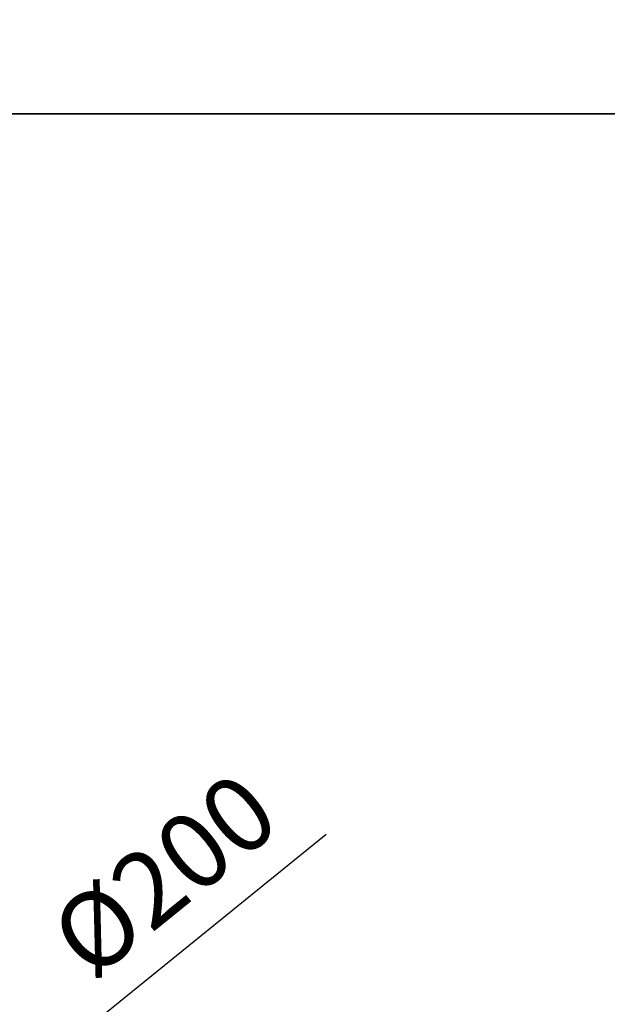
# Model space of a CAD drawing. Units: millimetres. Extents: x 125870 to 139652, y -11960 to 6950.
# Drawn here: x 132010 to 132555, y 234 to 1147 of the extents above; entities that cross this region are included whole.
import ezdxf

# ---------------------------------------------------------------- set-up
doc = ezdxf.new("R2010")
doc.units = ezdxf.units.MM
doc.header["$LTSCALE"] = 2.5
doc.layers.get('Defpoints').update_dxf_attribs({"color": 10})
doc.layers.add('SICHTBAR', color=5, linetype='Continuous', lineweight=25)
doc.styles.get("Standard").update_dxf_attribs({"font": 'arial.ttf'})
doc.dimstyles.get("Standard").update_dxf_attribs({"dimscale": 10, "dimtxt": 3.5, "dimasz": 2.4, "dimexe": 1.8, "dimexo": 0, "dimgap": 1, "dimtad": 1, "dimdec": 0, "dimrnd": 0.01, "dimzin": 0, "dimdsep": 46, "dimtxsty": 'Standard', "dimcen": 3, "dimclrd": 256, "dimclre": 256, "dimclrt": 256, "dimadec": 0, "dimazin": 0, "dimtfac": 1, "dimtdec": 0, "dimtix": 1, "dimtmove": 0, "dimatfit": 0, "dimfxl": 1, "dimtolj": 1, "dimtzin": 0, "dimarcsym": 0})

# ---------------------------------------------------------------- blocks, each defined once
blk = doc.blocks.new('*D554')
at = {"layer": 'Defpoints', "color": 0, "transparency": 16777216}
for p in [(131772.42, -31.2), (131622.89, -152.27)]:
    blk.add_point(p, dxfattribs=at)
at = {"layer": 'SICHTBAR', "lineweight": -2, "transparency": 16777216}
for p, q in [((131811.28, 0.27), (132294.75, 391.73)), ((131622.89, -152.27), (131772.42, -31.2)), ((131584.03, -183.74), (131545.17, -215.2))]:
    blk.add_line(p, q, dxfattribs=at)
at = {"layer": 'SICHTBAR', "transparency": 16777216}
for points in [[(131806.03, 6.74), (131816.52, -6.21), (131772.42, -31.2)], [(131578.79, -177.26), (131589.27, -190.21), (131622.89, -152.27)]]:
    blk.add_solid(points, dxfattribs=at)
at = {"layer": 'SICHTBAR', "transparency": 16777216, "insert": (132032.95, 308.93), "char_height": 70, "attachment_point": 1, "rotation": 38.99694}
blk.add_mtext('\\A1;%%C200', dxfattribs=at)

msp = doc.modelspace()

# ---------------------------------------------------------------- linework, layer by layer
at = {"layer": 'SICHTBAR', "color": 0}
for points in [[(134575.28, 1060), (127485.28, 1060), (127485.28, 2590), (134575.28, 2590)], [(134575.28, -470), (127485.28, -470), (127485.28, 1060), (134575.28, 1060)]]:
    msp.add_lwpolyline(points, dxfattribs=at)

# ---------------------------------------------------------------- dimensions: what is measured, and where the dimension line sits
at = {"layer": 'SICHTBAR'}
dim = msp.add_diameter_dim_2p(p1=(131622.89, -152.27), p2=(131772.42, -31.2), text='%%C200', dimstyle='Standard', override={"dimtxt": 7, "dimasz": 5, "dimgap": 2.5}, dxfattribs=at)
dim.commit()
dim.dimension.update_dxf_attribs({"geometry": '*D554', "text_midpoint": (132185.72, 303.45), "dimtype": 163})

doc.saveas('drawing.dxf')
